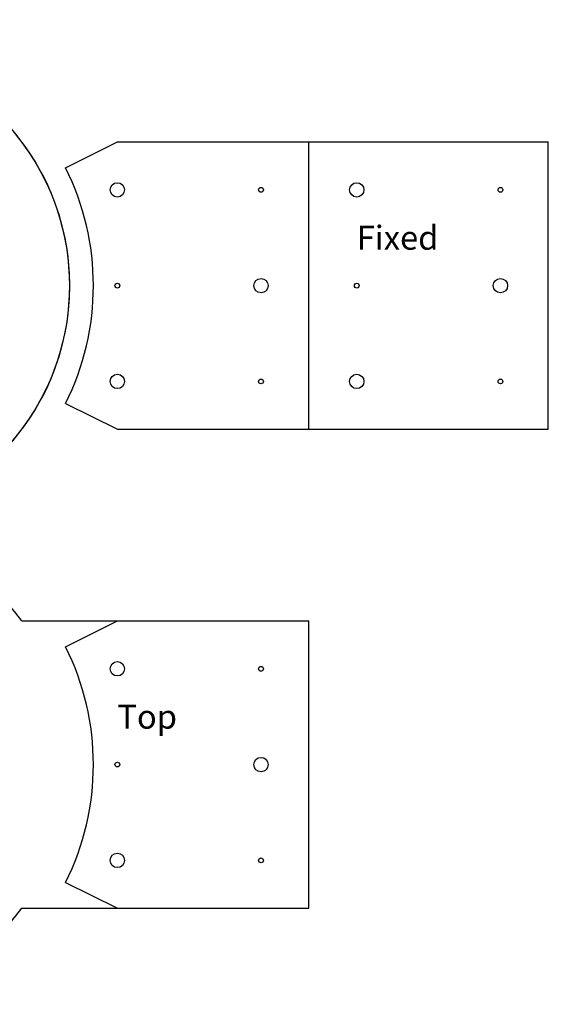
# Model space of a CAD drawing. Extents: x -100 to 150, y -550 to -50.
# Drawn here: x 40 to 150, y -550 to -344 of the extents above; entities that cross this region are included whole.
import ezdxf
from ezdxf.enums import TextEntityAlignment as Align

# ---------------------------------------------------------------- set-up
doc = ezdxf.new("R2010")
doc.units = 0
doc.header["$MEASUREMENT"] = 0
doc.layers.add('Gear', color=7, linetype='Continuous', true_color=0xffffff)
doc.layers.add('LaserCut', color=1, linetype='Continuous', true_color=0xff0000)
doc.styles.add('textstyle11', font='txt')
doc.styles.add('textstyle14', font='txt')

msp = doc.modelspace()

# ---------------------------------------------------------------- linework, layer by layer
at = {"layer": 'Gear', "lineweight": -3}
for centre in [(0, -300), (0, -400)]:
    msp.add_circle(centre, 50, dxfattribs=at)
at = {"layer": 'LaserCut', "color": 1, "true_color": 0xff0000}
for p, q in [((49.19, -375.4), (60, -370)), ((49.19, -424.6), (60, -430)), ((60, -430), (150, -430))]:
    msp.add_line(p, q, dxfattribs=at)
at = {"layer": 'LaserCut'}
for p, q in [((60, -370), (150, -370)), ((150, -430), (150, -370)), ((40.06, -470), (100, -470)), ((100, -530), (100, -470)), ((40.06, -530), (100, -530))]:
    msp.add_line(p, q, dxfattribs=at)
at = {"layer": 'LaserCut', "color": 5, "true_color": 0x0000ff}
for p, q in [((100, -430), (100, -370)), ((49.19, -475.4), (60, -470)), ((49.19, -524.6), (60, -530))]:
    msp.add_line(p, q, dxfattribs=at)
at = {"layer": 'LaserCut'}
for centre, radius in [((60, -380), 1.5), ((90, -380), 0.5), ((110, -380), 1.5), ((140, -380), 0.5), ((90, -400), 1.5), ((140, -400), 1.5), ((60, -400), 0.5), ((110, -400), 0.5), ((60, -420), 1.5), ((110, -420), 1.5), ((90, -420), 0.5), ((140, -420), 0.5), ((60, -480), 1.5), ((90, -480), 0.5), ((60, -500), 0.5), ((90, -500), 1.5), ((60, -520), 1.5), ((90, -520), 0.5)]:
    msp.add_circle(centre, radius, dxfattribs=at)
for centre, start, end in [((0, -300), 36.827, 323.173), ((0, -400), 216.827, 143.173), ((0, -500), 36.827, 323.173)]:
    msp.add_arc(centre, 50.05, start, end, dxfattribs=at)
at = {"layer": 'LaserCut', "color": 1, "true_color": 0xff0000}
msp.add_arc((0, -400), 55, 333.4349, 26.5651, dxfattribs=at)
at = {"layer": 'LaserCut', "color": 5, "true_color": 0x0000ff}
msp.add_arc((0, -500), 55, 333.4349, 26.5651, dxfattribs=at)

# ---------------------------------------------------------------- texts
at = {"layer": 'LaserCut'}
for s, style, p in [('Fixed', 'textstyle14', (110, -390)), ('Top', 'textstyle11', (60, -490))]:
    msp.add_text(s, height=5, dxfattribs=dict(at, style=style)).set_placement(p, align=Align.MIDDLE_LEFT)

doc.saveas('drawing.dxf')
